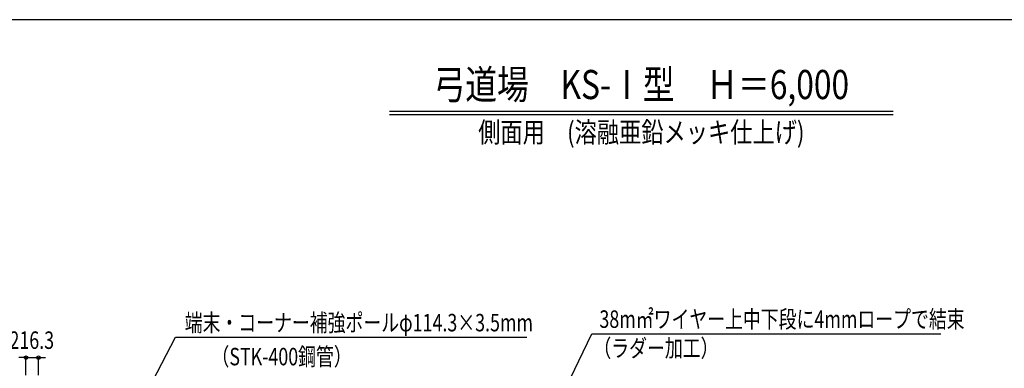
# Model space of a CAD drawing. Extents: x 589 to 39589, y 657 to 26678.
# Drawn here: x 9407 to 26326, y 20693 to 26678 of the extents above; entities that cross this region are included whole.
import ezdxf
from ezdxf.enums import TextEntityAlignment as Align

# ---------------------------------------------------------------- set-up
doc = ezdxf.new("R2010")
doc.units = 0
doc.header["$PDMODE"] = 3
doc.header["$PDSIZE"] = 20
doc.layers.get('0').update_dxf_attribs({"linetype": 'CONTINUOUS'})
doc.layers.get('DEFPOINTS').update_dxf_attribs({"color": 4, "linetype": 'CONTINUOUS'})
for name, color, linetype in [('図面枠', 7, 'CONTINUOUS'), ('寸法', 6, 'CONTINUOUS'), ('寸法引出', 7, 'CONTINUOUS'), ('画層1', 7, 'CONTINUOUS')]:
    doc.layers.add(name, color=color, linetype=linetype)
doc.styles.add('1_100', font='romans.shx', dxfattribs={"width": 0.75, "bigfont": 'extfont2.shx'})
doc.styles.add('ＭＳ_Ｐ明朝', font='msmincho.ttc')
doc.dimstyles.new('1_100', dxfattribs={"dimscale": 100, "dimtxt": 3, "dimasz": 0.6, "dimexe": 0, "dimexo": 3, "dimgap": 1, "dimtad": 1, "dimblk1": 'ORIGIN', "dimblk2": 'ORIGIN', "dimsah": 1, "dimcen": 0, "dimclrd": 256, "dimclre": 256, "dimclrt": 256, "dimazin": 3, "dimtfac": 1, "dimtmove": 0, "dimatfit": 3})

# ---------------------------------------------------------------- blocks, each defined once
blk = doc.blocks.new('_ORIGIN')
at = {"color": 0, "linetype": 'BYBLOCK'}
blk.add_line((0, 0), (-1, 0), dxfattribs=at)
blk.add_circle((0, 0), 0.5, dxfattribs=at)
blk = doc.blocks.new('*D26')
at = {"layer": 'DEFPOINTS', "color": 0, "linetype": 'CONTINUOUS'}
for p in [(9730, 20876), (9514, 20276), (9730, 20276)]:
    blk.add_point(p, dxfattribs=at)
at = {"layer": '寸法', "linetype": 'CONTINUOUS'}
for p, q in [((9454, 20876), (9394, 20876)), ((9514, 20576), (9514, 20876)), ((9514, 20876), (9730, 20876)), ((9730, 20576), (9730, 20876)), ((9790, 20876), (9850, 20876))]:
    blk.add_line(p, q, dxfattribs=at)
at = {"layer": '寸法', "linetype": 'CONTINUOUS', "xscale": 60, "yscale": 60, "zscale": 60}
blk.add_blockref('_ORIGIN', (9514, 20876), dxfattribs=at)
at = {"layer": '寸法', "linetype": 'CONTINUOUS', "xscale": 60, "yscale": 60, "zscale": 60, "rotation": 180}
blk.add_blockref('_ORIGIN', (9730, 20876), dxfattribs=at)
at = {"layer": '寸法', "linetype": 'CONTINUOUS', "style": '1_100', "width": 0.75}
blk.add_text('φ216.3', height=300, dxfattribs=at).set_placement((8998, 21026))

msp = doc.modelspace()

# ---------------------------------------------------------------- linework, layer by layer
at = {"layer": '図面枠'}
msp.add_lwpolyline([(588.586, 1178.404), (39588.586, 1178.404), (39588.586, 26678.404), (588.586, 26678.404)], close=True, dxfattribs=at)
at = {"layer": '寸法引出', "linetype": 'CONTINUOUS'}
for points in [[(11532.471, 20168.592), (12082.754, 21226.877), (18122.754, 21226.877)], [(18721.065, 20216.023), (19240.797, 21287.247), (25235.797, 21287.247)]]:
    msp.add_lwpolyline(points, dxfattribs=at)
at = {"layer": '画層1', "linetype": 'CONTINUOUS'}
for p, q in [((15761.826, 25109.231), (24415.346, 25109.231)), ((15761.826, 25049.231), (24415.346, 25049.231))]:
    msp.add_line(p, q, dxfattribs=at)

# ---------------------------------------------------------------- texts
at = {"layer": '寸法', "linetype": 'CONTINUOUS', "style": '1_100', "width": 0.75}
for s, p in [('端末・コーナー補強ポールφ114.3×3.5mm', (12242.754, 21326.877)), ('38m㎡ワイヤー上中下段に4mmロープで結束', (19368.654, 21387.247)), ('（ラダー加工）', (19265.679, 20889.045)), ('（STK-400鋼管）', (12702.513, 20743.968))]:
    msp.add_text(s, height=300, dxfattribs=at).set_placement(p)
at = {"layer": '画層1', "linetype": 'CONTINUOUS', "style": 'ＭＳ_Ｐ明朝', "width": 0.8}
for s, height, p in [('弓道場\u3000KS-Ⅰ型\u3000Ｈ＝6,000', 500, (20088.586, 25159.231)), ('側面用\u3000(溶融亜鉛メッキ仕上げ)', 350, (20088.586, 24462.244))]:
    msp.add_text(s, height=height, dxfattribs=at).set_placement(p, align=Align.BOTTOM_CENTER)

# ---------------------------------------------------------------- dimensions: what is measured, and where the dimension line sits
at = {"layer": '寸法', "linetype": 'CONTINUOUS'}
dim = msp.add_linear_dim(base=(9730.069, 20876.023), p1=(9513.769, 20276.023), p2=(9730.069, 20276.023), text='φ<>', dimstyle='1_100', dxfattribs=at)
dim.commit()
dim.dimension.update_dxf_attribs({"geometry": '*D26', "text_midpoint": (9621.919, 21176.023)})

doc.saveas('drawing.dxf')
